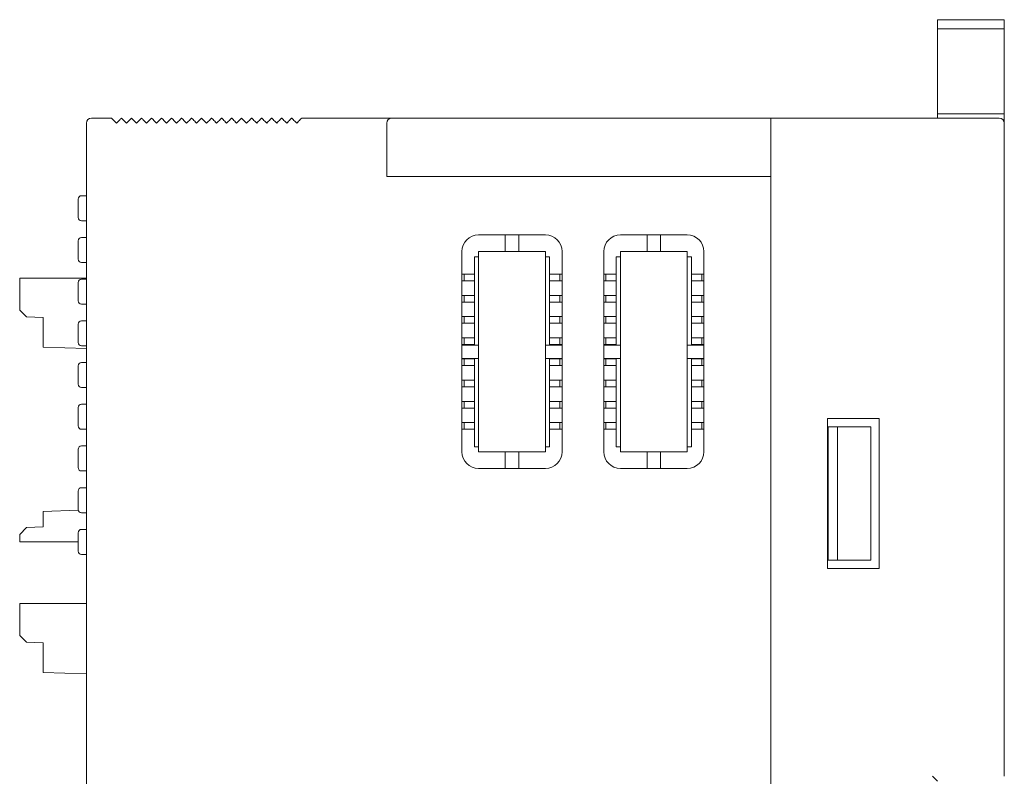
# Model space of a CAD drawing. Units: millimetres. Extents: x -48 to 86, y -76 to 71.
# Drawn here: x 19 to 78, y 25 to 71 of the extents above; entities that cross this region are included whole.
import ezdxf

# ---------------------------------------------------------------- set-up
doc = ezdxf.new("R2010")
doc.units = ezdxf.units.MM
doc.header["$LTSCALE"] = 0.25

# ---------------------------------------------------------------- blocks, each defined once
blk = doc.blocks.new('DC_GROUP_R8-TC2_000_22')
at = {"color": 7, "linetype": 'Continuous', "lineweight": 13}
for p, q in [((73.31, 25.362), (73.368, 25.304)), ((73.368, 25.304), (73.425, 25.248)), ((73.425, 25.248), (73.477, 25.196)), ((73.477, 25.196), (73.522, 25.15)), ((73.522, 25.15), (73.559, 25.113)), ((73.559, 25.113), (73.587, 25.085)), ((73.587, 25.085), (73.604, 25.068)), ((73.604, 25.068), (73.61, 25.062))]:
    blk.add_line(p, q, dxfattribs=at)
blk = doc.blocks.new('DC_GROUP_R8-TC2_000_24')
at = {"color": 7, "linetype": 'Continuous', "lineweight": 13}
for p, q in [((35.21, 64.512), (35.268, 64.571)), ((35.268, 64.571), (35.325, 64.627)), ((35.325, 64.627), (35.377, 64.679)), ((35.377, 64.679), (35.422, 64.725)), ((35.422, 64.725), (35.459, 64.762)), ((35.459, 64.762), (35.487, 64.79)), ((35.487, 64.79), (35.504, 64.807)), ((35.504, 64.807), (35.51, 64.812))]:
    blk.add_line(p, q, dxfattribs=at)
blk = doc.blocks.new('DC_GROUP_R8-TC2_000_37')
at = {"color": 7, "linetype": 'Continuous', "lineweight": 13}
for p, q in [((34.61, 64.512), (34.668, 64.571)), ((34.668, 64.571), (34.725, 64.627)), ((34.725, 64.627), (34.777, 64.679)), ((34.777, 64.679), (34.822, 64.725)), ((34.822, 64.725), (34.859, 64.762)), ((34.859, 64.762), (34.887, 64.79)), ((34.887, 64.79), (34.904, 64.807)), ((34.904, 64.807), (34.91, 64.812))]:
    blk.add_line(p, q, dxfattribs=at)
blk = doc.blocks.new('DC_GROUP_R8-TC2_000_38')
at = {"color": 7, "linetype": 'Continuous', "lineweight": 13}
for p, q in [((34.91, 64.812), (34.916, 64.807)), ((34.916, 64.807), (34.933, 64.79)), ((34.933, 64.79), (34.96, 64.762)), ((34.96, 64.762), (34.998, 64.725)), ((34.998, 64.725), (35.043, 64.679)), ((35.043, 64.679), (35.095, 64.627)), ((35.095, 64.627), (35.151, 64.571)), ((35.151, 64.571), (35.21, 64.512))]:
    blk.add_line(p, q, dxfattribs=at)
blk = doc.blocks.new('DC_GROUP_R8-TC2_000_41')
at = {"color": 7, "linetype": 'Continuous', "lineweight": 13}
for p, q in [((34.01, 64.512), (34.068, 64.571)), ((34.068, 64.571), (34.125, 64.627)), ((34.125, 64.627), (34.177, 64.679)), ((34.177, 64.679), (34.222, 64.725)), ((34.222, 64.725), (34.259, 64.762)), ((34.259, 64.762), (34.287, 64.79)), ((34.287, 64.79), (34.304, 64.807)), ((34.304, 64.807), (34.31, 64.812))]:
    blk.add_line(p, q, dxfattribs=at)
blk = doc.blocks.new('DC_GROUP_R8-TC2_000_42')
at = {"color": 7, "linetype": 'Continuous', "lineweight": 13}
for p, q in [((34.31, 64.812), (34.316, 64.807)), ((34.316, 64.807), (34.333, 64.79)), ((34.333, 64.79), (34.36, 64.762)), ((34.36, 64.762), (34.398, 64.725)), ((34.398, 64.725), (34.443, 64.679)), ((34.443, 64.679), (34.495, 64.627)), ((34.495, 64.627), (34.551, 64.571)), ((34.551, 64.571), (34.61, 64.512))]:
    blk.add_line(p, q, dxfattribs=at)
blk = doc.blocks.new('DC_GROUP_R8-TC2_000_45')
at = {"color": 7, "linetype": 'Continuous', "lineweight": 13}
for p, q in [((33.71, 64.812), (33.716, 64.807)), ((33.716, 64.807), (33.733, 64.79)), ((33.733, 64.79), (33.76, 64.762)), ((33.76, 64.762), (33.798, 64.725)), ((33.798, 64.725), (33.843, 64.679)), ((33.843, 64.679), (33.895, 64.627)), ((33.895, 64.627), (33.951, 64.571)), ((33.951, 64.571), (34.01, 64.512))]:
    blk.add_line(p, q, dxfattribs=at)
blk = doc.blocks.new('DC_GROUP_R8-TC2_000_46')
at = {"color": 7, "linetype": 'Continuous', "lineweight": 13}
for p, q in [((33.41, 64.512), (33.468, 64.571)), ((33.468, 64.571), (33.525, 64.627)), ((33.525, 64.627), (33.577, 64.679)), ((33.577, 64.679), (33.622, 64.725)), ((33.622, 64.725), (33.659, 64.762)), ((33.659, 64.762), (33.687, 64.79)), ((33.687, 64.79), (33.704, 64.807)), ((33.704, 64.807), (33.71, 64.812))]:
    blk.add_line(p, q, dxfattribs=at)
blk = doc.blocks.new('DC_GROUP_R8-TC2_000_51')
at = {"color": 7, "linetype": 'Continuous', "lineweight": 13}
for p, q in [((33.11, 64.812), (33.116, 64.807)), ((33.116, 64.807), (33.133, 64.79)), ((33.133, 64.79), (33.16, 64.762)), ((33.16, 64.762), (33.198, 64.725)), ((33.198, 64.725), (33.243, 64.679)), ((33.243, 64.679), (33.295, 64.627)), ((33.295, 64.627), (33.351, 64.571)), ((33.351, 64.571), (33.41, 64.512))]:
    blk.add_line(p, q, dxfattribs=at)
blk = doc.blocks.new('DC_GROUP_R8-TC2_000_52')
at = {"color": 7, "linetype": 'Continuous', "lineweight": 13}
for p, q in [((32.81, 64.512), (32.868, 64.571)), ((32.868, 64.571), (32.925, 64.627)), ((32.925, 64.627), (32.977, 64.679)), ((32.977, 64.679), (33.022, 64.725)), ((33.022, 64.725), (33.059, 64.762)), ((33.059, 64.762), (33.087, 64.79)), ((33.087, 64.79), (33.104, 64.807)), ((33.104, 64.807), (33.11, 64.812))]:
    blk.add_line(p, q, dxfattribs=at)
blk = doc.blocks.new('DC_GROUP_R8-TC2_000_53')
at = {"color": 7, "linetype": 'Continuous', "lineweight": 13}
for p, q in [((32.51, 64.812), (32.516, 64.807)), ((32.516, 64.807), (32.533, 64.79)), ((32.533, 64.79), (32.56, 64.762)), ((32.56, 64.762), (32.598, 64.725)), ((32.598, 64.725), (32.643, 64.679)), ((32.643, 64.679), (32.695, 64.627)), ((32.695, 64.627), (32.751, 64.571)), ((32.751, 64.571), (32.81, 64.512))]:
    blk.add_line(p, q, dxfattribs=at)
blk = doc.blocks.new('DC_GROUP_R8-TC2_000_54')
at = {"color": 7, "linetype": 'Continuous', "lineweight": 13}
for p, q in [((32.21, 64.512), (32.268, 64.571)), ((32.268, 64.571), (32.325, 64.627)), ((32.325, 64.627), (32.377, 64.679)), ((32.377, 64.679), (32.422, 64.725)), ((32.422, 64.725), (32.459, 64.762)), ((32.459, 64.762), (32.487, 64.79)), ((32.487, 64.79), (32.504, 64.807)), ((32.504, 64.807), (32.51, 64.812))]:
    blk.add_line(p, q, dxfattribs=at)
blk = doc.blocks.new('DC_GROUP_R8-TC2_000_58')
at = {"color": 7, "linetype": 'Continuous', "lineweight": 13}
for p, q in [((31.01, 64.512), (31.068, 64.571)), ((31.068, 64.571), (31.125, 64.627)), ((31.125, 64.627), (31.177, 64.679)), ((31.177, 64.679), (31.222, 64.725)), ((31.222, 64.725), (31.259, 64.762)), ((31.259, 64.762), (31.287, 64.79)), ((31.287, 64.79), (31.304, 64.807)), ((31.304, 64.807), (31.31, 64.812))]:
    blk.add_line(p, q, dxfattribs=at)
blk = doc.blocks.new('DC_GROUP_R8-TC2_000_59')
at = {"color": 7, "linetype": 'Continuous', "lineweight": 13}
for p, q in [((31.31, 64.812), (31.316, 64.807)), ((31.316, 64.807), (31.333, 64.79)), ((31.333, 64.79), (31.36, 64.762)), ((31.36, 64.762), (31.398, 64.725)), ((31.398, 64.725), (31.443, 64.679)), ((31.443, 64.679), (31.495, 64.627)), ((31.495, 64.627), (31.551, 64.571)), ((31.551, 64.571), (31.61, 64.512))]:
    blk.add_line(p, q, dxfattribs=at)
blk = doc.blocks.new('DC_GROUP_R8-TC2_000_64')
at = {"color": 7, "linetype": 'Continuous', "lineweight": 13}
for p, q in [((30.71, 64.812), (30.716, 64.807)), ((30.716, 64.807), (30.733, 64.79)), ((30.733, 64.79), (30.76, 64.762)), ((30.76, 64.762), (30.798, 64.725)), ((30.798, 64.725), (30.843, 64.679)), ((30.843, 64.679), (30.895, 64.627)), ((30.895, 64.627), (30.951, 64.571)), ((30.951, 64.571), (31.01, 64.512))]:
    blk.add_line(p, q, dxfattribs=at)
blk = doc.blocks.new('DC_GROUP_R8-TC2_000_65')
at = {"color": 7, "linetype": 'Continuous', "lineweight": 13}
for p, q in [((30.41, 64.512), (30.468, 64.571)), ((30.468, 64.571), (30.525, 64.627)), ((30.525, 64.627), (30.577, 64.679)), ((30.577, 64.679), (30.622, 64.725)), ((30.622, 64.725), (30.659, 64.762)), ((30.659, 64.762), (30.687, 64.79)), ((30.687, 64.79), (30.704, 64.807)), ((30.704, 64.807), (30.71, 64.812))]:
    blk.add_line(p, q, dxfattribs=at)
blk = doc.blocks.new('DC_GROUP_R8-TC2_000_66')
at = {"color": 7, "linetype": 'Continuous', "lineweight": 13}
for p, q in [((30.11, 64.812), (30.116, 64.807)), ((30.116, 64.807), (30.133, 64.79)), ((30.133, 64.79), (30.16, 64.762)), ((30.16, 64.762), (30.198, 64.725)), ((30.198, 64.725), (30.243, 64.679)), ((30.243, 64.679), (30.295, 64.627)), ((30.295, 64.627), (30.351, 64.571)), ((30.351, 64.571), (30.41, 64.512))]:
    blk.add_line(p, q, dxfattribs=at)
blk = doc.blocks.new('DC_GROUP_R8-TC2_000_67')
at = {"color": 7, "linetype": 'Continuous', "lineweight": 13}
for p, q in [((29.81, 64.512), (29.868, 64.571)), ((29.868, 64.571), (29.925, 64.627)), ((29.925, 64.627), (29.977, 64.679)), ((29.977, 64.679), (30.022, 64.725)), ((30.022, 64.725), (30.059, 64.762)), ((30.059, 64.762), (30.087, 64.79)), ((30.087, 64.79), (30.104, 64.807)), ((30.104, 64.807), (30.11, 64.812))]:
    blk.add_line(p, q, dxfattribs=at)
blk = doc.blocks.new('DC_GROUP_R8-TC2_000_68')
at = {"color": 7, "linetype": 'Continuous', "lineweight": 13}
for p, q in [((28.91, 64.812), (28.916, 64.807)), ((28.916, 64.807), (28.933, 64.79)), ((28.933, 64.79), (28.96, 64.762)), ((28.96, 64.762), (28.998, 64.725)), ((28.998, 64.725), (29.043, 64.679)), ((29.043, 64.679), (29.095, 64.627)), ((29.095, 64.627), (29.151, 64.571)), ((29.151, 64.571), (29.21, 64.512))]:
    blk.add_line(p, q, dxfattribs=at)
blk = doc.blocks.new('DC_GROUP_R8-TC2_000_69')
at = {"color": 7, "linetype": 'Continuous', "lineweight": 13}
for p, q in [((28.61, 64.512), (28.668, 64.571)), ((28.668, 64.571), (28.725, 64.627)), ((28.725, 64.627), (28.777, 64.679)), ((28.777, 64.679), (28.822, 64.725)), ((28.822, 64.725), (28.859, 64.762)), ((28.859, 64.762), (28.887, 64.79)), ((28.887, 64.79), (28.904, 64.807)), ((28.904, 64.807), (28.91, 64.812))]:
    blk.add_line(p, q, dxfattribs=at)
blk = doc.blocks.new('DC_GROUP_R8-TC2_000_72')
at = {"color": 7, "linetype": 'Continuous', "lineweight": 13}
for p, q in [((28.31, 64.812), (28.316, 64.807)), ((28.316, 64.807), (28.333, 64.79)), ((28.333, 64.79), (28.36, 64.762)), ((28.36, 64.762), (28.398, 64.725)), ((28.398, 64.725), (28.443, 64.679)), ((28.443, 64.679), (28.495, 64.627)), ((28.495, 64.627), (28.551, 64.571)), ((28.551, 64.571), (28.61, 64.512))]:
    blk.add_line(p, q, dxfattribs=at)
blk = doc.blocks.new('DC_GROUP_R8-TC2_000_73')
at = {"color": 7, "linetype": 'Continuous', "lineweight": 13}
for p, q in [((28.01, 64.512), (28.068, 64.571)), ((28.068, 64.571), (28.125, 64.627)), ((28.125, 64.627), (28.177, 64.679)), ((28.177, 64.679), (28.222, 64.725)), ((28.222, 64.725), (28.259, 64.762)), ((28.259, 64.762), (28.287, 64.79)), ((28.287, 64.79), (28.304, 64.807)), ((28.304, 64.807), (28.31, 64.812))]:
    blk.add_line(p, q, dxfattribs=at)
blk = doc.blocks.new('DC_GROUP_R8-TC2_000_75')
at = {"color": 7, "linetype": 'Continuous', "lineweight": 13}
for p, q in [((27.71, 64.812), (27.716, 64.807)), ((27.716, 64.807), (27.733, 64.79)), ((27.733, 64.79), (27.76, 64.762)), ((27.76, 64.762), (27.798, 64.725)), ((27.798, 64.725), (27.843, 64.679)), ((27.843, 64.679), (27.895, 64.627)), ((27.895, 64.627), (27.951, 64.571)), ((27.951, 64.571), (28.01, 64.512))]:
    blk.add_line(p, q, dxfattribs=at)
blk = doc.blocks.new('DC_GROUP_R8-TC2_000_76')
at = {"color": 7, "linetype": 'Continuous', "lineweight": 13}
for p, q in [((27.11, 64.812), (27.116, 64.807)), ((27.116, 64.807), (27.133, 64.79)), ((27.133, 64.79), (27.16, 64.762)), ((27.16, 64.762), (27.198, 64.725)), ((27.198, 64.725), (27.243, 64.679)), ((27.243, 64.679), (27.295, 64.627)), ((27.295, 64.627), (27.351, 64.571)), ((27.351, 64.571), (27.41, 64.512))]:
    blk.add_line(p, q, dxfattribs=at)
blk = doc.blocks.new('DC_GROUP_R8-TC2_000_77')
at = {"color": 7, "linetype": 'Continuous', "lineweight": 13}
for p, q in [((26.81, 64.512), (26.868, 64.571)), ((26.868, 64.571), (26.925, 64.627)), ((26.925, 64.627), (26.977, 64.679)), ((26.977, 64.679), (27.022, 64.725)), ((27.022, 64.725), (27.059, 64.762)), ((27.059, 64.762), (27.087, 64.79)), ((27.087, 64.79), (27.104, 64.807)), ((27.104, 64.807), (27.11, 64.812))]:
    blk.add_line(p, q, dxfattribs=at)
blk = doc.blocks.new('DC_GROUP_R8-TC2_000_78')
at = {"color": 7, "linetype": 'Continuous', "lineweight": 13}
for p, q in [((26.51, 64.812), (26.516, 64.807)), ((26.516, 64.807), (26.533, 64.79)), ((26.533, 64.79), (26.56, 64.762)), ((26.56, 64.762), (26.598, 64.725)), ((26.598, 64.725), (26.643, 64.679)), ((26.643, 64.679), (26.695, 64.627)), ((26.695, 64.627), (26.751, 64.571)), ((26.751, 64.571), (26.81, 64.512))]:
    blk.add_line(p, q, dxfattribs=at)
blk = doc.blocks.new('DC_GROUP_R8-TC2_000_79')
at = {"color": 7, "linetype": 'Continuous', "lineweight": 13}
for p, q in [((26.21, 64.512), (26.268, 64.571)), ((26.268, 64.571), (26.325, 64.627)), ((26.325, 64.627), (26.377, 64.679)), ((26.377, 64.679), (26.422, 64.725)), ((26.422, 64.725), (26.459, 64.762)), ((26.459, 64.762), (26.487, 64.79)), ((26.487, 64.79), (26.504, 64.807)), ((26.504, 64.807), (26.51, 64.812))]:
    blk.add_line(p, q, dxfattribs=at)
blk = doc.blocks.new('DC_GROUP_R8-TC2_000_80')
at = {"color": 7, "linetype": 'Continuous', "lineweight": 13}
for p, q in [((25.61, 64.512), (25.668, 64.571)), ((25.668, 64.571), (25.725, 64.627)), ((25.725, 64.627), (25.777, 64.679)), ((25.777, 64.679), (25.822, 64.725)), ((25.822, 64.725), (25.859, 64.762)), ((25.859, 64.762), (25.887, 64.79)), ((25.887, 64.79), (25.904, 64.807)), ((25.904, 64.807), (25.91, 64.812))]:
    blk.add_line(p, q, dxfattribs=at)
blk = doc.blocks.new('DC_GROUP_R8-TC2_000_81')
at = {"color": 7, "linetype": 'Continuous', "lineweight": 13}
for p, q in [((25.91, 64.812), (25.916, 64.807)), ((25.916, 64.807), (25.933, 64.79)), ((25.933, 64.79), (25.96, 64.762)), ((25.96, 64.762), (25.998, 64.725)), ((25.998, 64.725), (26.043, 64.679)), ((26.043, 64.679), (26.095, 64.627)), ((26.095, 64.627), (26.151, 64.571)), ((26.151, 64.571), (26.21, 64.512))]:
    blk.add_line(p, q, dxfattribs=at)
blk = doc.blocks.new('DC_GROUP_R8-TC2_000_82')
at = {"color": 7, "linetype": 'Continuous', "lineweight": 13}
for p, q in [((24.41, 64.512), (24.468, 64.571)), ((24.468, 64.571), (24.525, 64.627)), ((24.525, 64.627), (24.577, 64.679)), ((24.577, 64.679), (24.622, 64.725)), ((24.622, 64.725), (24.659, 64.762)), ((24.659, 64.762), (24.687, 64.79)), ((24.687, 64.79), (24.704, 64.807)), ((24.704, 64.807), (24.71, 64.812))]:
    blk.add_line(p, q, dxfattribs=at)
blk = doc.blocks.new('DC_GROUP_R8-TC2_000_83')
at = {"color": 7, "linetype": 'Continuous', "lineweight": 13}
for p, q in [((24.71, 64.812), (24.716, 64.807)), ((24.716, 64.807), (24.733, 64.79)), ((24.733, 64.79), (24.76, 64.762)), ((24.76, 64.762), (24.798, 64.725)), ((24.798, 64.725), (24.843, 64.679)), ((24.843, 64.679), (24.895, 64.627)), ((24.895, 64.627), (24.951, 64.571)), ((24.951, 64.571), (25.01, 64.512))]:
    blk.add_line(p, q, dxfattribs=at)
blk = doc.blocks.new('DC_GROUP_R8-TC2_000_84')
at = {"color": 7, "linetype": 'Continuous', "lineweight": 13}
for p, q in [((24.11, 64.812), (24.116, 64.807)), ((24.116, 64.807), (24.133, 64.79)), ((24.133, 64.79), (24.16, 64.762)), ((24.16, 64.762), (24.198, 64.725)), ((24.198, 64.725), (24.243, 64.679)), ((24.243, 64.679), (24.295, 64.627)), ((24.295, 64.627), (24.351, 64.571)), ((24.351, 64.571), (24.41, 64.512))]:
    blk.add_line(p, q, dxfattribs=at)

msp = doc.modelspace()

# ---------------------------------------------------------------- linework, layer by layer
at = {"color": 7, "linetype": 'Continuous', "lineweight": 15}
for p, q in [((77.61, 70.712), (73.61, 70.712)), ((73.61, 70.712), (73.61, 70.165)), ((77.61, 70.712), (77.61, 70.165)), ((77.61, 70.165), (73.61, 70.165)), ((73.61, 65.062), (73.61, 70.165)), ((77.61, 70.165), (77.61, 65.062)), ((77.61, 65.062), (73.61, 65.062)), ((73.61, 65.062), (73.61, 64.812)), ((77.61, 64.512), (77.61, 65.062)), ((22.61, -49.888), (22.61, 64.512)), ((22.91, 64.812), (24.11, 64.812)), ((25.01, 64.512), (25.31, 64.812)), ((25.31, 64.812), (25.61, 64.512)), ((27.41, 64.512), (27.71, 64.812)), ((29.21, 64.512), (29.51, 64.812)), ((29.51, 64.812), (29.81, 64.512)), ((31.61, 64.512), (31.91, 64.812)), ((31.91, 64.812), (32.21, 64.512)), ((35.51, 64.812), (40.91, 64.812)), ((40.61, 64.512), (40.61, 61.312)), ((40.91, 64.812), (63.61, 64.812)), ((63.61, 64.812), (77.31, 64.812)), ((63.61, 64.812), (63.61, 64.512)), ((63.61, 64.512), (63.61, 61.312)), ((77.61, 64.512), (77.61, 25.362)), ((40.61, 61.312), (63.61, 61.312)), ((63.61, 23.962), (63.61, 61.312)), ((22.11, 58.862), (22.11, 59.962)), ((22.61, 60.162), (22.31, 60.162)), ((22.31, 58.662), (22.61, 58.662)), ((22.11, 56.362), (22.11, 57.462)), ((22.61, 57.662), (22.31, 57.662)), ((50.11, 57.812), (46.11, 57.812)), ((47.71, 57.812), (47.71, 56.812)), ((48.51, 56.812), (48.51, 57.812)), ((58.61, 57.812), (54.61, 57.812)), ((56.21, 57.812), (56.21, 56.812)), ((57.01, 56.812), (57.01, 57.812)), ((45.11, 56.812), (45.11, 44.812)), ((46.11, 44.812), (46.11, 56.812)), ((46.11, 56.812), (50.11, 56.812)), ((50.11, 56.812), (50.11, 44.812)), ((51.11, 44.812), (51.11, 56.812)), ((53.61, 56.812), (53.61, 44.812)), ((54.61, 44.812), (54.61, 56.812)), ((54.61, 56.812), (58.61, 56.812)), ((58.61, 56.812), (58.61, 44.812)), ((59.61, 44.812), (59.61, 56.812)), ((22.31, 56.162), (22.61, 56.162)), ((45.86, 56.507), (45.86, 51.212)), ((46.11, 56.507), (45.86, 56.507)), ((50.36, 56.507), (50.11, 56.507)), ((50.36, 51.212), (50.36, 56.507)), ((54.36, 56.507), (54.36, 51.212)), ((54.61, 56.507), (54.36, 56.507)), ((58.86, 56.507), (58.61, 56.507)), ((58.86, 51.212), (58.86, 56.507)), ((18.61, 53.311), (18.61, 55.212)), ((18.61, 55.212), (22.61, 55.212)), ((22.11, 53.862), (22.11, 54.962)), ((22.61, 55.162), (22.31, 55.162)), ((45.11, 55.457), (45.24, 55.457)), ((45.11, 55.057), (45.24, 55.057)), ((45.24, 55.457), (45.24, 55.057)), ((45.24, 55.457), (45.86, 55.457)), ((45.24, 55.057), (45.86, 55.057)), ((50.36, 55.457), (50.98, 55.457)), ((50.36, 55.057), (50.98, 55.057)), ((50.98, 55.457), (50.98, 55.057)), ((50.98, 55.457), (51.11, 55.457)), ((50.98, 55.057), (51.11, 55.057)), ((53.61, 55.457), (53.74, 55.457)), ((53.61, 55.057), (53.74, 55.057)), ((53.74, 55.457), (53.74, 55.057)), ((53.74, 55.457), (54.36, 55.457)), ((53.74, 55.057), (54.36, 55.057)), ((58.86, 55.457), (59.48, 55.457)), ((58.86, 55.057), (59.48, 55.057)), ((59.48, 55.457), (59.48, 55.057)), ((59.48, 55.457), (59.61, 55.457)), ((59.48, 55.057), (59.61, 55.057)), ((45.11, 54.187), (45.24, 54.187)), ((45.11, 53.787), (45.24, 53.787)), ((45.24, 54.187), (45.24, 53.787)), ((45.24, 54.187), (45.86, 54.187)), ((45.24, 53.787), (45.86, 53.787)), ((50.36, 54.187), (50.98, 54.187)), ((50.36, 53.787), (50.98, 53.787)), ((50.98, 54.187), (50.98, 53.787)), ((50.98, 54.187), (51.11, 54.187)), ((50.98, 53.787), (51.11, 53.787)), ((53.61, 54.187), (53.74, 54.187)), ((53.61, 53.787), (53.74, 53.787)), ((53.74, 54.187), (53.74, 53.787)), ((53.74, 54.187), (54.36, 54.187)), ((53.74, 53.787), (54.36, 53.787)), ((58.86, 54.187), (59.48, 54.187)), ((58.86, 53.787), (59.48, 53.787)), ((59.48, 54.187), (59.48, 53.787)), ((59.48, 54.187), (59.61, 54.187)), ((59.48, 53.787), (59.61, 53.787)), ((18.61, 53.311), (19.024, 52.897)), ((22.31, 53.662), (22.61, 53.662)), ((19.024, 52.897), (20.01, 52.862)), ((20.01, 52.862), (20.01, 51.088)), ((22.61, 52.662), (22.31, 52.662)), ((45.11, 52.917), (45.24, 52.917)), ((45.11, 52.517), (45.24, 52.517)), ((45.24, 52.917), (45.24, 52.517)), ((45.24, 52.917), (45.86, 52.917)), ((45.24, 52.517), (45.86, 52.517)), ((50.36, 52.917), (50.98, 52.917)), ((50.36, 52.517), (50.98, 52.517)), ((50.98, 52.917), (50.98, 52.517)), ((50.98, 52.917), (51.11, 52.917)), ((50.98, 52.517), (51.11, 52.517)), ((53.61, 52.917), (53.74, 52.917)), ((53.61, 52.517), (53.74, 52.517)), ((53.74, 52.917), (53.74, 52.517)), ((53.74, 52.917), (54.36, 52.917)), ((53.74, 52.517), (54.36, 52.517)), ((58.86, 52.917), (59.48, 52.917)), ((58.86, 52.517), (59.48, 52.517)), ((59.48, 52.917), (59.48, 52.517)), ((59.48, 52.917), (59.61, 52.917)), ((59.48, 52.517), (59.61, 52.517)), ((22.11, 51.362), (22.11, 52.462)), ((45.11, 51.647), (45.24, 51.647)), ((45.24, 51.647), (45.24, 51.247)), ((45.24, 51.647), (45.86, 51.647)), ((50.36, 51.647), (50.98, 51.647)), ((50.98, 51.647), (50.98, 51.247)), ((50.98, 51.647), (51.11, 51.647)), ((53.61, 51.647), (53.74, 51.647)), ((53.74, 51.647), (53.74, 51.247)), ((53.74, 51.647), (54.36, 51.647)), ((58.86, 51.647), (59.48, 51.647)), ((59.48, 51.647), (59.48, 51.247)), ((59.48, 51.647), (59.61, 51.647)), ((20.01, 51.088), (22.61, 50.997)), ((22.31, 51.162), (22.61, 51.162)), ((45.11, 51.247), (45.24, 51.247)), ((46.11, 51.212), (45.11, 51.212)), ((45.24, 51.247), (45.86, 51.247)), ((51.11, 51.212), (50.11, 51.212)), ((50.36, 51.247), (50.98, 51.247)), ((50.98, 51.247), (51.11, 51.247)), ((53.61, 51.247), (53.74, 51.247)), ((54.61, 51.212), (53.61, 51.212)), ((53.74, 51.247), (54.36, 51.247)), ((59.61, 51.212), (58.61, 51.212)), ((58.86, 51.247), (59.48, 51.247)), ((59.48, 51.247), (59.61, 51.247)), ((22.61, 50.162), (22.31, 50.162)), ((45.11, 50.412), (46.11, 50.412)), ((45.11, 50.377), (45.24, 50.377)), ((45.24, 50.377), (45.24, 49.977)), ((45.24, 50.377), (45.86, 50.377)), ((45.86, 50.412), (45.86, 45.117)), ((50.11, 50.412), (51.11, 50.412)), ((50.36, 45.117), (50.36, 50.412)), ((50.36, 50.377), (50.98, 50.377)), ((50.98, 50.377), (50.98, 49.977)), ((50.98, 50.377), (51.11, 50.377)), ((53.61, 50.412), (54.61, 50.412)), ((53.61, 50.377), (53.74, 50.377)), ((53.74, 50.377), (53.74, 49.977)), ((53.74, 50.377), (54.36, 50.377)), ((54.36, 50.412), (54.36, 45.117)), ((58.61, 50.412), (59.61, 50.412)), ((58.86, 45.117), (58.86, 50.412)), ((58.86, 50.377), (59.48, 50.377)), ((59.48, 50.377), (59.48, 49.977)), ((59.48, 50.377), (59.61, 50.377)), ((22.11, 48.862), (22.11, 49.962)), ((45.11, 49.977), (45.24, 49.977)), ((45.24, 49.977), (45.86, 49.977)), ((50.36, 49.977), (50.98, 49.977)), ((50.98, 49.977), (51.11, 49.977)), ((53.61, 49.977), (53.74, 49.977)), ((53.74, 49.977), (54.36, 49.977)), ((58.86, 49.977), (59.48, 49.977)), ((59.48, 49.977), (59.61, 49.977)), ((45.11, 49.107), (45.24, 49.107)), ((45.24, 49.107), (45.24, 48.707)), ((45.24, 49.107), (45.86, 49.107)), ((50.36, 49.107), (50.98, 49.107)), ((50.98, 49.107), (50.98, 48.707)), ((50.98, 49.107), (51.11, 49.107)), ((53.61, 49.107), (53.74, 49.107)), ((53.74, 49.107), (53.74, 48.707)), ((53.74, 49.107), (54.36, 49.107)), ((58.86, 49.107), (59.48, 49.107)), ((59.48, 49.107), (59.48, 48.707)), ((59.48, 49.107), (59.61, 49.107)), ((22.31, 48.662), (22.61, 48.662)), ((45.11, 48.707), (45.24, 48.707)), ((45.24, 48.707), (45.86, 48.707)), ((50.36, 48.707), (50.98, 48.707)), ((50.98, 48.707), (51.11, 48.707)), ((53.61, 48.707), (53.74, 48.707)), ((53.74, 48.707), (54.36, 48.707)), ((58.86, 48.707), (59.48, 48.707)), ((59.48, 48.707), (59.61, 48.707)), ((45.11, 47.837), (45.24, 47.837)), ((45.24, 47.837), (45.24, 47.437)), ((45.24, 47.837), (45.86, 47.837)), ((50.36, 47.837), (50.98, 47.837)), ((50.98, 47.837), (50.98, 47.437)), ((50.98, 47.837), (51.11, 47.837)), ((53.61, 47.837), (53.74, 47.837)), ((53.74, 47.837), (53.74, 47.437)), ((53.74, 47.837), (54.36, 47.837)), ((58.86, 47.837), (59.48, 47.837)), ((59.48, 47.837), (59.48, 47.437)), ((59.48, 47.837), (59.61, 47.837)), ((22.11, 46.362), (22.11, 47.462)), ((22.61, 47.662), (22.31, 47.662)), ((45.11, 47.437), (45.24, 47.437)), ((45.24, 47.437), (45.86, 47.437)), ((50.36, 47.437), (50.98, 47.437)), ((50.98, 47.437), (51.11, 47.437)), ((53.61, 47.437), (53.74, 47.437)), ((53.74, 47.437), (54.36, 47.437)), ((58.86, 47.437), (59.48, 47.437)), ((59.48, 47.437), (59.61, 47.437)), ((67.01, 37.812), (67.01, 46.812)), ((67.01, 46.812), (70.11, 46.812)), ((70.11, 46.812), (70.11, 37.812)), ((22.31, 46.162), (22.61, 46.162)), ((45.11, 46.567), (45.24, 46.567)), ((45.11, 46.167), (45.24, 46.167)), ((45.24, 46.567), (45.24, 46.167)), ((45.24, 46.567), (45.86, 46.567)), ((45.24, 46.167), (45.86, 46.167)), ((50.36, 46.567), (50.98, 46.567)), ((50.36, 46.167), (50.98, 46.167)), ((50.98, 46.567), (50.98, 46.167)), ((50.98, 46.567), (51.11, 46.567)), ((50.98, 46.167), (51.11, 46.167)), ((53.61, 46.567), (53.74, 46.567)), ((53.61, 46.167), (53.74, 46.167)), ((53.74, 46.567), (53.74, 46.167)), ((53.74, 46.567), (54.36, 46.567)), ((53.74, 46.167), (54.36, 46.167)), ((58.86, 46.567), (59.48, 46.567)), ((58.86, 46.167), (59.48, 46.167)), ((59.48, 46.567), (59.48, 46.167)), ((59.48, 46.567), (59.61, 46.567)), ((59.48, 46.167), (59.61, 46.167)), ((67.01, 46.312), (67.06, 46.312)), ((67.06, 46.312), (67.06, 38.312)), ((67.06, 46.312), (67.61, 46.312)), ((67.61, 46.312), (67.61, 38.312)), ((67.61, 46.312), (69.296, 46.312)), ((69.296, 46.312), (69.61, 46.312)), ((69.61, 46.312), (69.61, 38.312)), ((22.11, 43.862), (22.11, 44.962)), ((22.61, 45.162), (22.31, 45.162)), ((45.86, 45.117), (46.11, 45.117)), ((50.11, 45.117), (50.36, 45.117)), ((54.36, 45.117), (54.61, 45.117)), ((58.61, 45.117), (58.86, 45.117)), ((50.11, 44.812), (46.11, 44.812)), ((47.71, 44.812), (47.71, 43.812)), ((48.51, 43.812), (48.51, 44.812)), ((58.61, 44.812), (54.61, 44.812)), ((56.21, 44.812), (56.21, 43.812)), ((57.01, 43.812), (57.01, 44.812)), ((22.31, 43.662), (22.61, 43.662)), ((46.11, 43.812), (50.11, 43.812)), ((54.61, 43.812), (58.61, 43.812)), ((22.61, 42.662), (22.31, 42.662)), ((22.11, 41.362), (22.11, 42.462)), ((22.117, 41.31), (20.01, 41.237)), ((20.01, 41.237), (20.01, 40.312)), ((22.31, 41.162), (22.61, 41.162)), ((19.01, 40.277), (18.61, 39.849)), ((20.01, 40.312), (19.01, 40.277)), ((22.61, 40.162), (22.31, 40.162)), ((18.61, 39.412), (18.61, 39.849)), ((22.11, 38.862), (22.11, 39.962)), ((22.11, 39.412), (18.61, 39.412)), ((22.31, 38.662), (22.61, 38.662)), ((67.01, 38.312), (67.06, 38.312)), ((70.11, 37.812), (67.01, 37.812)), ((67.06, 38.312), (67.61, 38.312)), ((67.61, 38.312), (69.296, 38.312)), ((69.296, 38.312), (69.61, 38.312)), ((18.61, 33.811), (18.61, 35.712)), ((18.61, 35.712), (22.61, 35.712)), ((18.61, 33.811), (19.024, 33.397)), ((19.024, 33.397), (20.01, 33.362)), ((20.01, 33.362), (20.01, 31.588)), ((20.01, 31.588), (22.61, 31.497))]:
    msp.add_line(p, q, dxfattribs=at)
for centre, radius, start, end in [((22.91, 64.512), 0.3, 90, 180), ((40.91, 64.512), 0.3, 90, 180), ((77.31, 64.512), 0.3, 0, 90), ((22.31, 59.962), 0.2, 90, 180), ((22.31, 58.862), 0.2, 180, 270), ((22.31, 57.462), 0.2, 90, 180), ((46.11, 56.812), 1, 90, 180), ((50.11, 56.812), 1, 0, 90), ((54.61, 56.812), 1, 90, 180), ((58.61, 56.812), 1, 0, 90), ((22.31, 56.362), 0.2, 180, 270), ((22.31, 54.962), 0.2, 90, 180), ((22.31, 53.862), 0.2, 180, 270), ((22.31, 52.462), 0.2, 90, 180), ((22.31, 51.362), 0.2, 180, 270), ((22.31, 49.962), 0.2, 90, 180), ((22.31, 48.862), 0.2, 180, 270), ((22.31, 47.462), 0.2, 90, 180), ((22.31, 46.362), 0.2, 180, 270), ((22.31, 44.962), 0.2, 90, 180), ((46.11, 44.812), 1, 180, 270), ((50.11, 44.812), 1, 270, 0), ((54.61, 44.812), 1, 180, 270), ((58.61, 44.812), 1, 270, 0), ((22.31, 43.862), 0.2, 180, 270), ((22.31, 42.462), 0.2, 90, 180), ((22.31, 41.362), 0.2, 180, 270), ((22.31, 39.962), 0.2, 90, 180), ((22.31, 38.862), 0.2, 180, 270)]:
    msp.add_arc(centre, radius, start, end, dxfattribs=at)

# ---------------------------------------------------------------- block references
at = {"linetype": 'Continuous'}
for name in ['DC_GROUP_R8-TC2_000_84', 'DC_GROUP_R8-TC2_000_82', 'DC_GROUP_R8-TC2_000_83', 'DC_GROUP_R8-TC2_000_80', 'DC_GROUP_R8-TC2_000_81', 'DC_GROUP_R8-TC2_000_79', 'DC_GROUP_R8-TC2_000_78', 'DC_GROUP_R8-TC2_000_77', 'DC_GROUP_R8-TC2_000_76', 'DC_GROUP_R8-TC2_000_75', 'DC_GROUP_R8-TC2_000_73', 'DC_GROUP_R8-TC2_000_72', 'DC_GROUP_R8-TC2_000_69', 'DC_GROUP_R8-TC2_000_68', 'DC_GROUP_R8-TC2_000_67', 'DC_GROUP_R8-TC2_000_66', 'DC_GROUP_R8-TC2_000_65', 'DC_GROUP_R8-TC2_000_64', 'DC_GROUP_R8-TC2_000_58', 'DC_GROUP_R8-TC2_000_59', 'DC_GROUP_R8-TC2_000_54', 'DC_GROUP_R8-TC2_000_53', 'DC_GROUP_R8-TC2_000_52', 'DC_GROUP_R8-TC2_000_51', 'DC_GROUP_R8-TC2_000_46', 'DC_GROUP_R8-TC2_000_45', 'DC_GROUP_R8-TC2_000_41', 'DC_GROUP_R8-TC2_000_42', 'DC_GROUP_R8-TC2_000_37', 'DC_GROUP_R8-TC2_000_38', 'DC_GROUP_R8-TC2_000_24', 'DC_GROUP_R8-TC2_000_22']:
    msp.add_blockref(name, (0, 0), dxfattribs=at)

doc.saveas('drawing.dxf')
